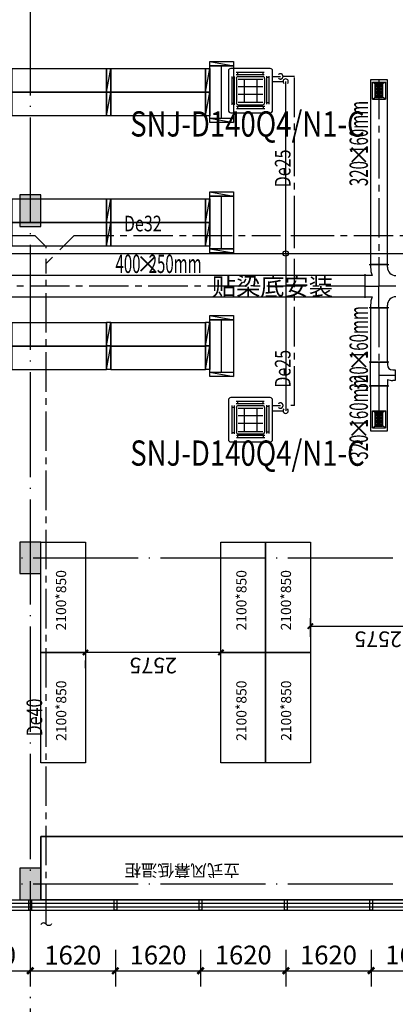
# Model space of a CAD drawing. Extents: x -678528 to 170635, y -369947 to 336531.
# Drawn here: x -31738 to -24598, y 162120 to 180838 of the extents above; entities that cross this region are included whole.
import ezdxf
from ezdxf.enums import TextEntityAlignment as Align

# ---------------------------------------------------------------- set-up
doc = ezdxf.new("R2010")
doc.units = 0
doc.header["$LTSCALE"] = 1000
doc.header["$MEASUREMENT"] = 0
for name, pattern in [('CENTER', [2, 1.25, -0.25, 0.25, -0.25]), ('CENTER2', [1.125, 0.75, -0.125, 0.125, -0.125]), ('DOTE', [2.42, 2, -0.2, 0.02, -0.2])]:
    doc.linetypes.add(name, pattern=pattern)
for name, color, linetype in [('COLUMN', 9, 'Continuous'), ('CURTWALL', 4, 'Continuous'), ('DIM_SYMB', 3, 'Continuous'), ('DOTE', 1, 'Continuous'), ('DUCT-回风风口', 7, 'Continuous'), ('DUCT-排风标注', 3, 'Continuous'), ('DUCT-送风中心线', 5, 'CENTER2'), ('DUCT-送风标注', 3, 'Continuous'), ('DUCT-送风法兰', 2, 'Continuous'), ('DUCT-送风管端线', 2, 'Continuous'), ('EQ-TH', 7, 'Continuous'), ('PUB_DIM', 3, 'Continuous'), ('PUB_HATCH', 8, 'Continuous'), ('TEXT-空冷凝水', 7, 'Continuous'), ('VRV-EQUIP', 7, 'Continuous'), ('VRV-VPIPE', 1, 'Continuous'), ('VRV-配件', 1, 'Continuous'), ('外包', 22, 'Continuous'), ('底图', 8, 'Continuous')]:
    doc.layers.add(name, color=color, linetype=linetype)
for name, color, linetype, lineweight in [('DUCT-送风管', 4, 'Continuous', 30), ('PIPE-空冷凝水', 150, 'CENTER2', 30), ('VRV-PIPE', 1, 'Continuous', 30), ('排液管', 4, 'CENTER', 25)]:
    doc.layers.add(name, color=color, linetype=linetype, lineweight=lineweight)
doc.styles.add('_TCH_DIM_T3', font='SIMPLEX.shx', dxfattribs={"width": 0.705882, "bigfont": 'GBCBIG.shx'})
doc.styles.add('_THVAC_PIPEDN', font='SIMPLEX', dxfattribs={"width": 0.8, "height": 3.5, "bigfont": 'HZTXT'})
doc.styles.get("Standard").update_dxf_attribs({"font": 'gbenor.shx', "bigfont": 'gbcbig.shx'})
doc.dimstyles.new('_TCH_ARCH&&100', dxfattribs={"dimtxt": 297.5, "dimasz": 100, "dimexe": 150, "dimexo": 300, "dimgap": 100, "dimtad": 1, "dimdec": 0, "dimzin": 0, "dimdsep": 46, "dimtxsty": '_TCH_DIM_T3', "dimblk": 'ARCHTICK', "dimcen": 0.09, "dimclrt": 7, "dimazin": 2, "dimtfac": 1, "dimtdec": 0, "dimtix": 1, "dimtmove": 2, "dimatfit": 3, "dimfxl": 1, "dimtolj": 1, "dimtzin": 0, "dimarcsym": 0})
doc.dimstyles.new('_TCH_ARCH&&120', dxfattribs={"dimtxt": 357, "dimasz": 120, "dimexe": 300, "dimexo": 360, "dimgap": 120, "dimtad": 1, "dimdec": 0, "dimzin": 0, "dimdsep": 46, "dimtxsty": '_TCH_DIM_T3', "dimblk": 'ARCHTICK', "dimcen": 0.09, "dimclrt": 7, "dimazin": 2, "dimtfac": 1, "dimtdec": 0, "dimtix": 1, "dimtmove": 2, "dimatfit": 3, "dimfxl": 1, "dimtolj": 1, "dimtzin": 0, "dimarcsym": 0})

# ---------------------------------------------------------------- blocks, each defined once
blk = doc.blocks.new('平面轴网及标注')
at = {"layer": 'DOTE', "linetype": 'DOTE'}
for p, q in [((179554.9, -404653.9), (179554.9, -444532.1)), ((94910.1, -432385.2), (206081.2, -432385.2)), ((94910.1, -438585.2), (206081.2, -438585.2))]:
    blk.add_line(p, q, dxfattribs=at)
blk = doc.blocks.new('eecw3')
at = {"layer": '外包'}
for points in [[(179530, 80660), (179530, 80860), (179580, 80860), (179580, 80660)], [(181150, 80660), (181150, 80860), (181200, 80860), (181200, 80660)], [(182770, 80660), (182770, 80860), (182820, 80860), (182820, 80660)], [(184390, 80660), (184390, 80860), (184440, 80860), (184440, 80660)], [(186010, 80660), (186010, 80860), (186060, 80860), (186060, 80660)]]:
    blk.add_lwpolyline(points, close=True, dxfattribs=at)
blk = doc.blocks.new('_ArchTick')
at = {"color": 0, "linetype": 'ByBlock', "const_width": 0.4}
blk.add_lwpolyline([(-0.5, -0.5), (0.5, 0.5)], dxfattribs=at)
blk = doc.blocks.new('*D2570')
at = {"layer": 'Defpoints', "color": 0, "transparency": 16777216}
for p in [(-34166, 105108), (-32546, 105109), (-32546, 104352)]:
    blk.add_point(p, dxfattribs=at)
at = {"layer": 'PUB_DIM', "color": 0, "lineweight": -2, "transparency": 16777216}
for p, q in [((-34166, 104748), (-34166, 104051)), ((-32546, 104749), (-32546, 104052)), ((-34166, 104351), (-32546, 104352))]:
    blk.add_line(p, q, dxfattribs=at)
at = {"layer": 'PUB_DIM', "color": 0, "lineweight": -2, "transparency": 16777216, "xscale": 120, "yscale": 120, "zscale": 120}
for p, rotation in [((-34166, 104351), 180.0198993578907), ((-32546, 104352), 0.0198993578906371)]:
    blk.add_blockref('_ArchTick', p, dxfattribs=dict(at, rotation=rotation))
at = {"layer": 'PUB_DIM', "color": 7, "transparency": 16777216, "insert": (-33356, 104650), "char_height": 357, "attachment_point": 5, "rotation": 0.0199, "style": '_TCH_DIM_T3'}
blk.add_mtext('\\A1;1620', dxfattribs=at)
blk = doc.blocks.new('*D2571')
at = {"layer": 'Defpoints', "color": 0, "transparency": 16777216}
for p in [(-32546, 105109), (-30926, 105109), (-30926, 104352)]:
    blk.add_point(p, dxfattribs=at)
at = {"layer": 'PUB_DIM', "color": 0, "lineweight": -2, "transparency": 16777216}
for p, q in [((-32546, 104749), (-32546, 104052)), ((-30926, 104749), (-30926, 104052)), ((-32546, 104352), (-30926, 104352))]:
    blk.add_line(p, q, dxfattribs=at)
at = {"layer": 'PUB_DIM', "color": 0, "lineweight": -2, "transparency": 16777216, "xscale": 120, "yscale": 120, "zscale": 120}
for p, rotation in [((-32546, 104352), 180.0198993578907), ((-30926, 104352), 0.0198993578906371)]:
    blk.add_blockref('_ArchTick', p, dxfattribs=dict(at, rotation=rotation))
at = {"layer": 'PUB_DIM', "color": 7, "transparency": 16777216, "insert": (-31736, 104650), "char_height": 357, "attachment_point": 5, "rotation": 0.0199, "style": '_TCH_DIM_T3'}
blk.add_mtext('\\A1;1620', dxfattribs=at)
blk = doc.blocks.new('*D2572')
at = {"layer": 'Defpoints', "color": 0, "transparency": 16777216}
for p in [(-30926, 105109), (-29306, 105110), (-29306, 104353)]:
    blk.add_point(p, dxfattribs=at)
at = {"layer": 'PUB_DIM', "color": 0, "lineweight": -2, "transparency": 16777216}
for p, q in [((-30926, 104749), (-30926, 104052)), ((-29306, 104750), (-29306, 104053)), ((-30926, 104352), (-29306, 104353))]:
    blk.add_line(p, q, dxfattribs=at)
at = {"layer": 'PUB_DIM', "color": 0, "lineweight": -2, "transparency": 16777216, "xscale": 120, "yscale": 120, "zscale": 120}
for p, rotation in [((-30926, 104352), 180.0198993578907), ((-29306, 104353), 0.0198993578906371)]:
    blk.add_blockref('_ArchTick', p, dxfattribs=dict(at, rotation=rotation))
at = {"layer": 'PUB_DIM', "color": 7, "transparency": 16777216, "insert": (-30116, 104651), "char_height": 357, "attachment_point": 5, "rotation": 0.0199, "style": '_TCH_DIM_T3'}
blk.add_mtext('\\A1;1620', dxfattribs=at)
blk = doc.blocks.new('*D2573')
at = {"layer": 'Defpoints', "color": 0, "transparency": 16777216}
for p in [(-29306, 105110), (-27686, 105110), (-27686, 104353)]:
    blk.add_point(p, dxfattribs=at)
at = {"layer": 'PUB_DIM', "color": 0, "lineweight": -2, "transparency": 16777216}
for p, q in [((-29306, 104750), (-29306, 104053)), ((-27686, 104750), (-27686, 104053)), ((-29306, 104353), (-27686, 104353))]:
    blk.add_line(p, q, dxfattribs=at)
at = {"layer": 'PUB_DIM', "color": 0, "lineweight": -2, "transparency": 16777216, "xscale": 120, "yscale": 120, "zscale": 120}
for p, rotation in [((-29306, 104353), 180.0198993578907), ((-27686, 104353), 0.0198993578906371)]:
    blk.add_blockref('_ArchTick', p, dxfattribs=dict(at, rotation=rotation))
at = {"layer": 'PUB_DIM', "color": 7, "transparency": 16777216, "insert": (-28496, 104652), "char_height": 357, "attachment_point": 5, "rotation": 0.0199, "style": '_TCH_DIM_T3'}
blk.add_mtext('\\A1;1620', dxfattribs=at)
blk = doc.blocks.new('*D2574')
at = {"layer": 'Defpoints', "color": 0, "transparency": 16777216}
for p in [(-27686, 105110), (-26066, 105111), (-26066, 104354)]:
    blk.add_point(p, dxfattribs=at)
at = {"layer": 'PUB_DIM', "color": 0, "lineweight": -2, "transparency": 16777216}
for p, q in [((-27686, 104750), (-27686, 104053)), ((-26066, 104751), (-26066, 104054)), ((-27686, 104353), (-26066, 104354))]:
    blk.add_line(p, q, dxfattribs=at)
at = {"layer": 'PUB_DIM', "color": 0, "lineweight": -2, "transparency": 16777216, "xscale": 120, "yscale": 120, "zscale": 120}
for p, rotation in [((-27686, 104353), 180.0198993578891), ((-26066, 104354), 0.01989935788913588)]:
    blk.add_blockref('_ArchTick', p, dxfattribs=dict(at, rotation=rotation))
at = {"layer": 'PUB_DIM', "color": 7, "transparency": 16777216, "insert": (-26876, 104652), "char_height": 357, "attachment_point": 5, "rotation": 0.0199, "style": '_TCH_DIM_T3'}
blk.add_mtext('\\A1;1620', dxfattribs=at)
blk = doc.blocks.new('*D2575')
at = {"layer": 'Defpoints', "color": 0, "transparency": 16777216}
for p in [(-26066, 105111), (-24446, 105112), (-24446, 104354)]:
    blk.add_point(p, dxfattribs=at)
at = {"layer": 'PUB_DIM', "color": 0, "lineweight": -2, "transparency": 16777216}
for p, q in [((-26066, 104751), (-26066, 104054)), ((-24446, 104752), (-24445, 104054)), ((-26066, 104354), (-24446, 104354))]:
    blk.add_line(p, q, dxfattribs=at)
at = {"layer": 'PUB_DIM', "color": 0, "lineweight": -2, "transparency": 16777216, "xscale": 120, "yscale": 120, "zscale": 120}
for p, rotation in [((-26066, 104354), 180.0198993578932), ((-24446, 104354), 0.01989935789318155)]:
    blk.add_blockref('_ArchTick', p, dxfattribs=dict(at, rotation=rotation))
at = {"layer": 'PUB_DIM', "color": 7, "transparency": 16777216, "insert": (-25256, 104653), "char_height": 357, "attachment_point": 5, "rotation": 0.0199, "style": '_TCH_DIM_T3'}
blk.add_mtext('\\A1;1620', dxfattribs=at)
blk = doc.blocks.new('LZ')
at = {"layer": '排液管', "color": 0, "linetype": 'ByBlock', "lineweight": -3, "ltscale": 53.178551}
blk.add_line((3677199, -55020), (3677279, -54570), dxfattribs=at)
blk.add_lwpolyline([(3677199, -54570), (3677279, -54570), (3677279, -55020), (3677199, -55020)], close=True, dxfattribs=at)
blk = doc.blocks.new('DKOL')
at = {"layer": '排液管', "color": 146, "linetype": 'ByBlock', "lineweight": -3, "ltscale": 53.178551, "true_color": 0x105689}
for p, q in [((86248, 220091), (86248, 219091)), ((98058, 220091), (98058, 219091)), ((86248, 217741), (86248, 216741)), ((86248, 215263), (86248, 214263)), ((98058, 215263), (98058, 214263))]:
    blk.add_line(p, q, dxfattribs=at)
for points in [[(86023, 219091), (86023, 220091), (86473, 220091), (86473, 219091)], [(88353, 219591), (86553, 219591), (86553, 220041), (88353, 220041)], [(90233, 219591), (88433, 219591), (88433, 220041), (90233, 220041)], [(92113, 219591), (90313, 219591), (90313, 220041), (92113, 220041)], [(93993, 219591), (92193, 219591), (92193, 220041), (93993, 220041)], [(95873, 219591), (94073, 219591), (94073, 220041), (95873, 220041)], [(97753, 219591), (95953, 219591), (95953, 220041), (97753, 220041)], [(97833, 219091), (97833, 220091), (98283, 220091), (98283, 219091)], [(88353, 219141), (86553, 219141), (86553, 219591), (88353, 219591)], [(90233, 219141), (88433, 219141), (88433, 219591), (90233, 219591)], [(92113, 219141), (90313, 219141), (90313, 219591), (92113, 219591)], [(93993, 219141), (92193, 219141), (92193, 219591), (93993, 219591)], [(95873, 219141), (94073, 219141), (94073, 219591), (95873, 219591)], [(97753, 219141), (95953, 219141), (95953, 219591), (97753, 219591)], [(86023, 216741), (86023, 217741), (86473, 217741), (86473, 216741)], [(88353, 217241), (86553, 217241), (86553, 217691), (88353, 217691)], [(90233, 217241), (88433, 217241), (88433, 217691), (90233, 217691)], [(92113, 217241), (90313, 217241), (90313, 217691), (92113, 217691)], [(93993, 217241), (92193, 217241), (92193, 217691), (93993, 217691)], [(95873, 217241), (94073, 217241), (94073, 217691), (95873, 217691)], [(97753, 217241), (95953, 217241), (95953, 217691), (97753, 217691)], [(88353, 216791), (86553, 216791), (86553, 217241), (88353, 217241)], [(90233, 216791), (88433, 216791), (88433, 217241), (90233, 217241)], [(92113, 216791), (90313, 216791), (90313, 217241), (92113, 217241)], [(93993, 216791), (92193, 216791), (92193, 217241), (93993, 217241)], [(95873, 216791), (94073, 216791), (94073, 217241), (95873, 217241)], [(97753, 216791), (95953, 216791), (95953, 217241), (97753, 217241)], [(86023, 214263), (86023, 215263), (86473, 215263), (86473, 214263)], [(88353, 214763), (86553, 214763), (86553, 215213), (88353, 215213)], [(90233, 214763), (88433, 214763), (88433, 215213), (90233, 215213)], [(92113, 214763), (90313, 214763), (90313, 215213), (92113, 215213)], [(93993, 214763), (92193, 214763), (92193, 215213), (93993, 215213)], [(95873, 214763), (94073, 214763), (94073, 215213), (95873, 215213)], [(97753, 214763), (95953, 214763), (95953, 215213), (97753, 215213)], [(97833, 214263), (97833, 215263), (98283, 215263), (98283, 214263)], [(88353, 214313), (86553, 214313), (86553, 214763), (88353, 214763)], [(90233, 214313), (88433, 214313), (88433, 214763), (90233, 214763)], [(92113, 214313), (90313, 214313), (90313, 214763), (92113, 214763)], [(93993, 214313), (92193, 214313), (92193, 214763), (93993, 214763)], [(95873, 214313), (94073, 214313), (94073, 214763), (95873, 214763)], [(97753, 214313), (95953, 214313), (95953, 214763), (97753, 214763)]]:
    blk.add_lwpolyline(points, close=True, dxfattribs=at)
at = {"layer": '排液管', "color": 146, "linetype": 'ByBlock', "lineweight": -3, "true_color": 0x105689}
for p, rotation in [((31452, -3457109), 89.99999999999997), ((43262, -3457109), 89.99999999999997), ((3763752, 165020), 180), ((3765632, 165020), 180), ((3767512, 165020), 180), ((3769392, 165020), 180), ((3771272, 165020), 180), ((3773152, 165020), 180), ((3775032, 165020), 180), ((3763752, 164570), 180), ((3765632, 164570), 180), ((3767512, 164570), 180), ((3769392, 164570), 180), ((3771272, 164570), 180), ((3773152, 164570), 180), ((3775032, 164570), 180), ((31452, -3458189), 89.99999999999997), ((43262, -3458189), 89.99999999999997), ((31452, -3459459), 89.99999999999997), ((3763752, 162670), 180), ((3765632, 162670), 180), ((3767512, 162670), 180), ((3769392, 162670), 180), ((3771272, 162670), 180), ((3773152, 162670), 180), ((3775032, 162670), 180), ((3763752, 162220), 180), ((3765632, 162220), 180), ((3767512, 162220), 180), ((3769392, 162220), 180), ((3771272, 162220), 180), ((3773152, 162220), 180), ((3775032, 162220), 180), ((31452, -3460539), 89.99999999999997), ((31452, -3461937), 89.99999999999997), ((43262, -3461937), 89.99999999999997), ((3763752, 160192), 180), ((3765632, 160192), 180), ((3767512, 160192), 180), ((3769392, 160192), 180), ((3771272, 160192), 180), ((3773152, 160192), 180), ((3775032, 160192), 180), ((3763752, 159742), 180), ((3765632, 159742), 180), ((3767512, 159742), 180), ((3769392, 159742), 180), ((3771272, 159742), 180), ((3773152, 159742), 180), ((3775032, 159742), 180), ((31452, -3463017), 89.99999999999997), ((43262, -3463017), 89.99999999999997)]:
    blk.add_blockref('LZ', p, dxfattribs=dict(at, rotation=rotation))
blk = doc.blocks.new('*D77')
at = {"layer": 'Defpoints', "color": 0, "linetype": 'ByBlock', "ltscale": 53.178551, "transparency": 16777216}
for p in [(81984, 225417), (84559, 225417), (81984, 224916)]:
    blk.add_point(p, dxfattribs=at)
at = {"layer": '排液管', "color": 0, "linetype": 'ByBlock', "lineweight": -2, "ltscale": 53.178551, "transparency": 16777216}
for p, q in [((81984, 225117), (81984, 224766)), ((84559, 225117), (84559, 224766)), ((84559, 224916), (81984, 224916))]:
    blk.add_line(p, q, dxfattribs=at)
at = {"layer": '排液管', "color": 0, "linetype": 'ByBlock', "lineweight": -2, "ltscale": 53.178551, "transparency": 16777216, "xscale": 100, "yscale": 100, "zscale": 100, "rotation": 180}
blk.add_blockref('_ArchTick', (81984, 224916), dxfattribs=at)
at = {"layer": '排液管', "color": 0, "linetype": 'ByBlock', "lineweight": -2, "ltscale": 53.178551, "transparency": 16777216, "xscale": 100, "yscale": 100, "zscale": 100}
blk.add_blockref('_ArchTick', (84559, 224916), dxfattribs=at)
at = {"layer": '排液管', "color": 7, "linetype": 'ByBlock', "lineweight": -3, "ltscale": 53.178551, "transparency": 16777216, "insert": (83271, 225165), "char_height": 297.5, "attachment_point": 5, "style": '_TCH_DIM_T3'}
blk.add_mtext('\\A1;2575', dxfattribs=at)
blk = doc.blocks.new('*D79')
at = {"layer": 'Defpoints', "color": 0, "linetype": 'ByBlock', "ltscale": 53.178551, "transparency": 16777216}
for p in [(86259, 225417), (88834, 225417), (88834, 225417)]:
    blk.add_point(p, dxfattribs=at)
at = {"layer": '排液管', "color": 0, "linetype": 'ByBlock', "lineweight": -2, "ltscale": 53.178551, "transparency": 16777216}
for p, q in [((86259, 225717), (86259, 225567)), ((88834, 225717), (88834, 225567)), ((86259, 225417), (88834, 225417))]:
    blk.add_line(p, q, dxfattribs=at)
at = {"layer": '排液管', "color": 0, "linetype": 'ByBlock', "lineweight": -2, "ltscale": 53.178551, "transparency": 16777216, "xscale": 100, "yscale": 100, "zscale": 100, "rotation": 180}
blk.add_blockref('_ArchTick', (86259, 225417), dxfattribs=at)
at = {"layer": '排液管', "color": 0, "linetype": 'ByBlock', "lineweight": -2, "ltscale": 53.178551, "transparency": 16777216, "xscale": 100, "yscale": 100, "zscale": 100}
blk.add_blockref('_ArchTick', (88834, 225417), dxfattribs=at)
at = {"layer": '排液管', "color": 7, "linetype": 'ByBlock', "lineweight": -3, "ltscale": 53.178551, "transparency": 16777216, "insert": (87546, 225665), "char_height": 297.5, "attachment_point": 5, "style": '_TCH_DIM_T3'}
blk.add_mtext('\\A1;2575', dxfattribs=at)
blk = doc.blocks.new('$VRV_美的$00000060')
for p, q in [((-415, 371), (-415, -371)), ((371, 415), (-371, 415)), ((415, 267), (415, 371)), ((-344, -265), (-344, 265)), ((-344, 238), (-300, 238)), ((-300, -265), (-300, 265)), ((-269, 349), (260, 349)), ((-269, 305), (260, 305)), ((-265, 230), (-265, -230)), ((-243, 349), (-243, 305)), ((-230, 265), (230, 265)), ((-230, 218), (230, 218)), ((-117, 218), (-117, -218)), ((117, 218), (117, -218)), ((234, 349), (234, 305)), ((265, 230), (265, -230)), ((300, 274), (300, -256)), ((344, 247), (300, 247)), ((344, 274), (344, -256)), ((415, 170), (415, 267)), ((-230, 77), (230, 77)), ((415, -371), (415, 170)), ((-230, -64), (230, -64)), ((-344, -238), (-300, -238)), ((269, -296), (-260, -296)), ((269, -340), (-260, -340)), ((-234, -340), (-234, -296)), ((-230, -218), (230, -218)), ((-230, -265), (230, -265)), ((243, -340), (243, -296)), ((344, -230), (300, -230)), ((-371, -415), (371, -415))]:
    blk.add_line(p, q)
for centre, radius, start, end in [((-371, 371), 44.2, 90, 180), ((371, 371), 44.2, 0, 90), ((-230, 230), 35.3, 90, 180), ((230, 230), 35.3, 0, 90), ((-230, -230), 35.3, 180, 270), ((230, -230), 35.3, 270, 0), ((-371, -371), 44.2, 180, 270), ((371, -371), 44.2, 270, 0)]:
    blk.add_arc(centre, radius, start, end)
blk = doc.blocks.new('$风口$00000110')
for p, q in [((-285, 135), (285, 135)), ((-285, 135), (-285, -135)), ((-285, 135), (-225, 75)), ((-225, 25), (225, 25)), ((-175, 30), (-175, 75)), ((-175, -20), (-175, 20)), ((-125, 30), (-125, 75)), ((-125, -20), (-125, 20)), ((-75, 30), (-75, 75)), ((-75, -20), (-75, 20)), ((-25, 30), (-25, 75)), ((-25, -20), (-25, 20)), ((25, 30), (25, 75)), ((25, -20), (25, 20)), ((75, 30), (75, 75)), ((75, -20), (75, 20)), ((125, 30), (125, 75)), ((125, -20), (125, 20)), ((175, 30), (175, 75)), ((175, -20), (175, 20)), ((285, 135), (225, 75)), ((285, 135), (285, -135)), ((-285, -135), (-225, -75)), ((285, -135), (-285, -135)), ((-225, -25), (225, -25)), ((-175, -75), (-175, -30)), ((-125, -75), (-125, -30)), ((-75, -75), (-75, -30)), ((-25, -75), (-25, -30)), ((25, -75), (25, -30)), ((75, -75), (75, -30)), ((125, -75), (125, -30)), ((175, -75), (175, -30)), ((285, -135), (225, -75))]:
    blk.add_line(p, q)
at = {"lineweight": 40}
for p, q in [((-225, 75), (225, 75)), ((-225, 75), (-225, -75)), ((225, 75), (225, -75)), ((-225, -75), (225, -75))]:
    blk.add_line(p, q, dxfattribs=at)
blk = doc.blocks.new('$ThvacSys$00000040')
at = {"elevation": 0}
blk.add_lwpolyline([(7, -101, -0.575183), (0, 0, 0.604745), (-11, 101, 16.924828)], format="xyb", dxfattribs=at)
blk = doc.blocks.new('SJSRO')
at = {"layer": '排液管', "color": 252, "linetype": 'ByBlock', "lineweight": -3, "ltscale": 53.178551, "true_color": 0x939598}
blk.add_lwpolyline([(81983.8, 228916.7), (89683.8, 228916.7), (89683.8, 230116.7), (81983.8, 230116.7)], close=True, dxfattribs=at)
at = {"layer": '排液管', "color": 5, "linetype": 'ByBlock', "lineweight": -3, "ltscale": 53.178551}
for points in [[(89683.8, 228916.7), (81983.8, 228916.7), (81983.8, 230116.7), (89683.8, 230116.7)], [(85408.8, 227516.7), (85408.8, 225416.7), (84558.8, 225416.7), (84558.8, 227516.7)], [(86258.8, 227516.7), (86258.8, 225416.7), (85408.8, 225416.7), (85408.8, 227516.7)], [(89683.8, 227516.7), (89683.8, 225416.7), (88833.8, 225416.7), (88833.8, 227516.7)], [(85408.8, 225416.7), (85408.8, 223316.7), (84558.8, 223316.7), (84558.8, 225416.7)], [(86258.8, 225416.7), (86258.8, 223316.7), (85408.8, 223316.7), (85408.8, 225416.7)], [(89683.8, 225416.7), (89683.8, 223316.7), (88833.8, 223316.7), (88833.8, 225416.7)]]:
    blk.add_lwpolyline(points, close=True, dxfattribs=at)
at = {"color": 5, "insert": (85897, 229673.5), "char_height": 229.669, "width": 2558.509, "attachment_point": 1}
blk.add_mtext('{\\fSimSun|b0|i0|c134|p2;\\C0;立式风幕低温柜}', dxfattribs=at)
at = {"color": 0, "char_height": 193.124, "width": 888.369, "attachment_point": 1, "rotation": 270}
for insert in [(85116.8, 227096.7), (89391.8, 227096.7), (85119.4, 224996.7), (85966.8, 224996.7), (89394.4, 224996.7)]:
    blk.add_mtext('{\\fSimSun|b0|i0|c134|p2;\\C1;2100*850}', dxfattribs=dict(at, insert=insert))
at = {"color": 5, "insert": (85966.8, 227096.7), "char_height": 193.124, "width": 888.369, "attachment_point": 1, "rotation": 270}
blk.add_mtext('{\\fSimSun|b0|i0|c134|p2;\\C1;2100*850}', dxfattribs=at)
at = {"layer": '排液管', "color": 0, "linetype": 'ByBlock', "lineweight": -3, "ltscale": 53.178551}
for base, p1, p2, picture, middle in [((88833.8, 225416.7), (86258.8, 225416.7), (88833.8, 225416.7), '*D79', (87546.3, 225665.5)), ((81983.8, 224916.5), (84558.8, 225416.7), (81983.8, 225416.7), '*D77', (83271.3, 225165.2))]:
    dim = blk.add_linear_dim(base=base, p1=p1, p2=p2, dimstyle='_TCH_ARCH&&100', dxfattribs=at)
    dim.commit()
    dim.dimension.update_dxf_attribs({"geometry": picture, "text_midpoint": middle})
blk = doc.blocks.new('SGWSH')
for name in ['SJSRO', 'DKOL']:
    blk.add_blockref(name, (-180961, -95757, 0))
blk = doc.blocks.new('底')
at = {"layer": 'PUB_HATCH'}
for points in [[(-32345.6, 118503.3), (-32345.6, 119103.3), (-32745.6, 119103.3), (-32745.6, 118503.3)], [(-32345.6, 111903.3), (-32345.6, 112503.3), (-32745.6, 112503.3), (-32745.6, 111903.3)], [(-32345.6, 105703.3), (-32345.6, 106303.3), (-32745.6, 106303.3), (-32745.6, 105703.3)]]:
    blk.add_hatch(color=8, dxfattribs=at).paths.add_polyline_path(points)
at = {"layer": 'COLUMN', "color": 8}
for p, q in [((-32345.6, 119103.3), (-32745.6, 119103.3)), ((-32745.6, 119103.3), (-32745.6, 118503.3)), ((-32345.6, 118503.3), (-32345.6, 119103.3)), ((-32745.6, 118503.3), (-32345.6, 118503.3)), ((-32345.6, 112503.3), (-32745.6, 112503.3)), ((-32745.6, 112503.3), (-32745.6, 111903.3)), ((-32345.6, 111903.3), (-32345.6, 112503.3)), ((-32745.6, 111903.3), (-32345.6, 111903.3)), ((-32345.6, 106303.3), (-32745.6, 106303.3)), ((-32745.6, 106303.3), (-32745.6, 105703.3)), ((-32345.6, 105703.3), (-32345.6, 106303.3)), ((-32745.6, 105703.3), (-32345.6, 105703.3))]:
    blk.add_line(p, q, dxfattribs=at)
at = {"layer": 'CURTWALL'}
for p, q in [((-48395.8, 105703.3), (-27145.8, 105703.3)), ((-48395.8, 105636.7), (-27145.8, 105636.7)), ((-27145.8, 105703.6), (-27045.8, 105703.6)), ((-27145.8, 105703.3), (-27045.8, 105703.3)), ((-27145.8, 105636.9), (-27045.8, 105636.9)), ((-27145.8, 105636.7), (-27045.8, 105636.7)), ((-27045.8, 105703.6), (-24445.8, 105703.6)), ((-27045.8, 105636.9), (-24445.8, 105636.9)), ((-48395.8, 105570), (-27145.8, 105570)), ((-48395.8, 105503.3), (-27145.8, 105503.3)), ((-27145.8, 105570.2), (-27045.8, 105570.2)), ((-27145.8, 105570), (-27045.8, 105570)), ((-27145.8, 105503.6), (-27045.8, 105503.6)), ((-27145.8, 105503.3), (-27045.8, 105503.3)), ((-27045.8, 105570.2), (-24445.8, 105570.3)), ((-27045.8, 105503.6), (-24445.8, 105503.6))]:
    blk.add_line(p, q, dxfattribs=at)
at = {"layer": 'DIM_SYMB', "color": 8}
blk.add_lwpolyline([(-43426.1, 114033.6, 0, 0, 0), (-33146.1, 114033.6, 359.5, 0, 0), (-31798.1, 114033.6, 0, 0, 0)], format="xyseb", dxfattribs=at)
at = {"color": 8, "rotation": 180}
blk.add_blockref('SGWSH', (-123622.4, 240063.1), dxfattribs=at)
at = {"layer": 'DOTE', "color": 8}
blk.add_blockref('平面轴网及标注', (-212100.7, 544588.5), dxfattribs=at)
at = {"layer": '外包', "color": 8}
blk.add_blockref('eecw3', (-212100.9, 24843.2), dxfattribs=at)
at = {"layer": 'PUB_DIM', "color": 8}
for p1, p2, picture, middle in [((-34165.9, 105108.2), (-32545.9, 105108.7), '*D2570', (-33355.7, 104649.8)), ((-32545.9, 105108.7), (-30925.9, 105109.3), '*D2571', (-31735.7, 104650.4)), ((-30925.9, 105109.3), (-29305.9, 105109.8), '*D2572', (-30115.7, 104650.9)), ((-29305.9, 105109.8), (-27685.9, 105110.4), '*D2573', (-28495.7, 104651.5)), ((-27685.9, 105110.4), (-26065.9, 105111), '*D2574', (-26875.7, 104652.1)), ((-26065.9, 105111), (-24445.8, 105111.5), '*D2575', (-25255.7, 104652.6))]:
    dim = blk.add_aligned_dim(p1=p1, p2=p2, distance=-757.1, dimstyle='_TCH_ARCH&&120', dxfattribs=at)
    dim.commit()
    dim.dimension.update_dxf_attribs({"geometry": picture, "text_midpoint": middle})

msp = doc.modelspace()

# ---------------------------------------------------------------- linework, layer by layer
at = {"layer": 'DUCT-送风中心线'}
for p, q in [((-24907.7, 179696.1), (-24907.7, 176182.7)), ((-24907.7, 176182.5), (-24907.7, 176132.5)), ((-24907.7, 176132.5), (-24907.7, 175772.5)), ((-25167.9, 175772.5), (-33396, 175772.5)), ((-25167.7, 175772.5), (-25117.7, 175772.5)), ((-25117.7, 175772.5), (-24907.7, 175772.5)), ((-24587.7, 175772.5), (-24907.7, 175772.5)), ((-24907.7, 175412.5), (-24907.7, 175772.5)), ((-24907.7, 175362.5), (-24907.7, 175412.5)), ((-24907.7, 175362.3), (-24907.7, 174329.3)), ((-24907.7, 174329.2), (-24907.7, 174079.2)), ((-24907.7, 174079.2), (-24907.7, 173879.2)), ((-24907.7, 174079.2), (-24597.7, 174079.2)), ((-24907.7, 173879.1), (-24907.7, 173019.9))]:
    msp.add_line(p, q, dxfattribs=at)
at = {"layer": 'DUCT-送风法兰'}
for p, q in [((-25092.7, 176182.6), (-24722.7, 176182.6)), ((-25167.8, 175547.5), (-25167.8, 175997.5)), ((-24722.7, 175362.4), (-25092.7, 175362.4)), ((-24722.7, 174329.3), (-25092.7, 174329.3)), ((-25092.7, 173879.1), (-24722.7, 173879.1))]:
    msp.add_line(p, q, dxfattribs=at)
at = {"layer": 'DUCT-送风管'}
for p, q in [((-25067.7, 179696.1), (-25067.7, 176182.7)), ((-24747.7, 179696.1, -2600), (-25067.7, 179696.1, -2600)), ((-24747.7, 176182.7), (-24747.7, 179696.1)), ((-25067.7, 176182.5), (-25067.7, 176132.5)), ((-24747.7, 176132.5), (-24747.7, 176182.5)), ((-25167.9, 175972.5), (-33396, 175972.5)), ((-25117.7, 175972.5), (-25167.7, 175972.5)), ((-25040.2, 175972.5), (-25117.7, 175972.5)), ((-33396, 175572.5), (-25167.9, 175572.5)), ((-25167.7, 175572.5), (-25117.7, 175572.5)), ((-25117.7, 175572.5), (-25040.2, 175572.5)), ((-25067.7, 175412.5), (-25067.7, 175362.5)), ((-24747.7, 175362.5), (-24747.7, 175412.5)), ((-25067.7, 175362.3), (-25067.7, 174329.3)), ((-24747.7, 174329.3), (-24747.7, 175362.3)), ((-25067.7, 174279.2), (-25067.7, 174329.2)), ((-25067.7, 173879.2), (-25067.7, 174279.2)), ((-24747.7, 174329.2), (-24747.7, 174279.2)), ((-24647.7, 174179.2), (-24597.7, 174179.2)), ((-24747.7, 173996.4), (-24747.7, 173879.2)), ((-24597.7, 173979.2), (-24647.7, 173979.2)), ((-25067.7, 173879.1), (-25067.7, 173019.9)), ((-24747.7, 173019.9), (-24747.7, 173879.1)), ((-25067.7, 173019.9), (-24747.7, 173019.9))]:
    msp.add_line(p, q, dxfattribs=at)
for centre, radius, start, end in [((-24587.7, 176132.5), 480, 180, 199.47122), ((-24587.7, 176132.5), 160, 180, 270), ((-24587.7, 175412.5), 480, 160.52878, 180), ((-24587.7, 175412.5), 160, 90, 180), ((-24647.7, 174279.2), 100, 180, 270), ((-24647.7, 174279.2), 300, 250.52878, 270)]:
    msp.add_arc(centre, radius, start, end, dxfattribs=at)
at = {"layer": 'DUCT-送风管端线'}
for p, q in [((-25067.7, 176182.7), (-24747.7, 176182.7)), ((-24747.7, 176182.5), (-25067.7, 176182.5)), ((-25167.9, 175572.5), (-25167.9, 175972.5)), ((-25167.7, 175572.5), (-25167.7, 175972.5)), ((-25067.7, 175362.5), (-24747.7, 175362.5)), ((-24747.7, 175362.3), (-25067.7, 175362.3)), ((-25067.7, 174329.4), (-24747.7, 174329.4)), ((-25067.7, 174329.2), (-24747.7, 174329.2)), ((-24597.7, 174179.2), (-24597.7, 173979.2)), ((-24747.7, 173879.2), (-25067.7, 173879.2)), ((-24747.7, 173879), (-25067.7, 173879))]:
    msp.add_line(p, q, dxfattribs=at)
at = {"layer": 'PIPE-空冷凝水', "linetype": 'CENTER2'}
for p, q in [((-26931.3, 179760.3, -2500), (-26781.3, 179760.3, -2500)), ((-26512.8, 179760.3, -2500), (-26731.3, 179760.3, -2500)), ((-26512.8, 176738.2), (-26512.8, 179760.3, -2500)), ((-34413.1, 176738.2), (-31450.8, 176738.2)), ((-31450.8, 176738.2), (-31233.6, 176521.1)), ((-30974.9, 176464.3), (-30701, 176738.2)), ((-30701, 176738.2), (-26781.3, 176738.2)), ((-26581.3, 176738.2), (-26512.8, 176738.2)), ((-26512.8, 176738.2), (-18781.3, 176738.2)), ((-26512.8, 176493.6), (-26512.8, 176738.2)), ((-31233.6, 176493.6), (-31233.6, 176521.1)), ((-31233.6, 176205.6), (-31116.3, 176322.9)), ((-31233.6, 176205.6), (-31233.6, 176293.6)), ((-31233.6, 163640.8), (-31233.6, 176205.6)), ((-26512.8, 173503, -2500), (-26512.8, 176293.6)), ((-26931.3, 173503, -2500), (-26781.3, 173503, -2500)), ((-26512.8, 173503, -2500), (-26581.3, 173503, -2500))]:
    msp.add_line(p, q, dxfattribs=at)
for centre in [(-26781.3, 179760.3, -2500), (-26781.3, 173503, -2500)]:
    msp.add_arc(centre, 50, 225, 135, dxfattribs=at)
at = {"layer": 'VRV-PIPE', "linetype": 'Continuous'}
for p, q in [((-26931.3, 179662.2, -2500), (-26731.3, 179662.2, -2500)), ((-26681.3, 176393.6), (-26681.3, 179662.2, -2500)), ((-34681.3, 176393.6), (-26681.3, 176393.6)), ((-26681.3, 176393.6), (-26681.3, 173404.8, -2500)), ((-26681.3, 176393.6), (-18681.3, 176393.6)), ((-26931.3, 173404.8, -2500), (-26731.3, 173404.8, -2500))]:
    msp.add_line(p, q, dxfattribs=at)
msp.add_circle((-26681.3, 176393.6), 50, dxfattribs=at)
at = {"layer": 'VRV-VPIPE', "linetype": 'Continuous'}
for centre, start, end in [((-26681.3, 179662.2, -2500), 315, 225), ((-26681.3, 173404.8, -2500), 135, 45)]:
    msp.add_arc(centre, 50, start, end, dxfattribs=at)
at = {"layer": 'VRV-配件', "color": 3, "elevation": 3000}
for points in [[(-26681.4, 176393.6), (-26681.3, 176393.6), (-26681.3, 176393.7)], [(-26681.4, 176393.6), (-26681.3, 176393.7), (-26681.3, 176393.6)]]:
    msp.add_lwpolyline(points, close=True, dxfattribs=at)

# ---------------------------------------------------------------- block references
at = {"layer": 'DUCT-回风风口', "color": 3, "xscale": 0.5614035087719298, "yscale": 0.9259259259259259, "rotation": 90}
for p in [(-24907.7, 179490.1, 0), (-24907.7, 173241.7, 0)]:
    msp.add_blockref('$风口$00000110', p, dxfattribs=at)
at = {"layer": 'EQ-TH', "rotation": 90}
msp.add_blockref('$ThvacSys$00000040', (-31233.6, 163640.8), dxfattribs=at)
at = {"layer": 'VRV-EQUIP', "color": 3, "xscale": 1.012048192771058, "yscale": 1.012048192771058, "zscale": 1.304347826030246}
for p in [(-27351.3, 179490.1, 0), (-27351.3, 173232.7, 0)]:
    msp.add_blockref('$VRV_美的$00000060', p, dxfattribs=at)
at = {"layer": '底图'}
msp.add_blockref('底', (1008, 58405), dxfattribs=at)

# ---------------------------------------------------------------- texts
at = {"layer": 'DUCT-排风标注', "color": 3}
msp.add_text('贴梁底安装', height=337.59, dxfattribs=at).set_placement((-28084.8, 175597.5))
at = {"layer": 'DUCT-送风标注', "color": 3, "width": 0.6}
for s, p in [('160mm', (-25117.7, 178287.4)), ('320', (-25117.7, 177674.1)), ('160mm', (-25117.7, 174385.7)), ('320', (-25117.7, 173772.5)), ('160mm', (-25117.7, 173085.6)), ('320', (-25117.7, 172472.4))]:
    msp.add_text(s, height=350, rotation=90, dxfattribs=at).set_placement(p)
at = {"layer": 'DUCT-送风标注', "color": 3}
for p in [(-25117.7, 178041.6), (-25117.7, 174140), (-25117.7, 172839.9)]:
    msp.add_text('×', height=337.6, rotation=90, dxfattribs=at).set_placement(p)
at = {"layer": 'DUCT-送风标注', "color": 3, "width": 0.6}
for s, p in [('400', (-29917.7, 176022.5)), ('250mm', (-29287, 176022.5))]:
    msp.add_text(s, height=350, dxfattribs=at).set_placement(p)
at = {"layer": 'DUCT-送风标注', "color": 3}
msp.add_text('×', height=337.6, dxfattribs=at).set_placement((-29532.7, 176022.5))
at = {"layer": 'TEXT-空冷凝水', "linetype": 'CENTER2', "style": '_THVAC_PIPEDN', "width": 0.752941}
for s, p in [('De25', (-26589.1, 177652.1)), ('De25', (-26589.1, 173842.3)), ('De40', (-31309.9, 167213.7))]:
    msp.add_text(s, height=297.5, rotation=90, dxfattribs=at).set_placement(p)
msp.add_text('De32', height=297.5, dxfattribs=at).set_placement((-29757.1, 176814.5))
at = {"layer": 'VRV-EQUIP', "width": 0.8}
for p in [(-27408, 178793.7, -2500), (-27408, 172536.3, -2500)]:
    msp.add_text('SNJ-D140Q4/N1-C', height=480, rotation=359.9653, dxfattribs=at).set_placement(p, align=Align.MIDDLE)

doc.saveas('drawing.dxf')
